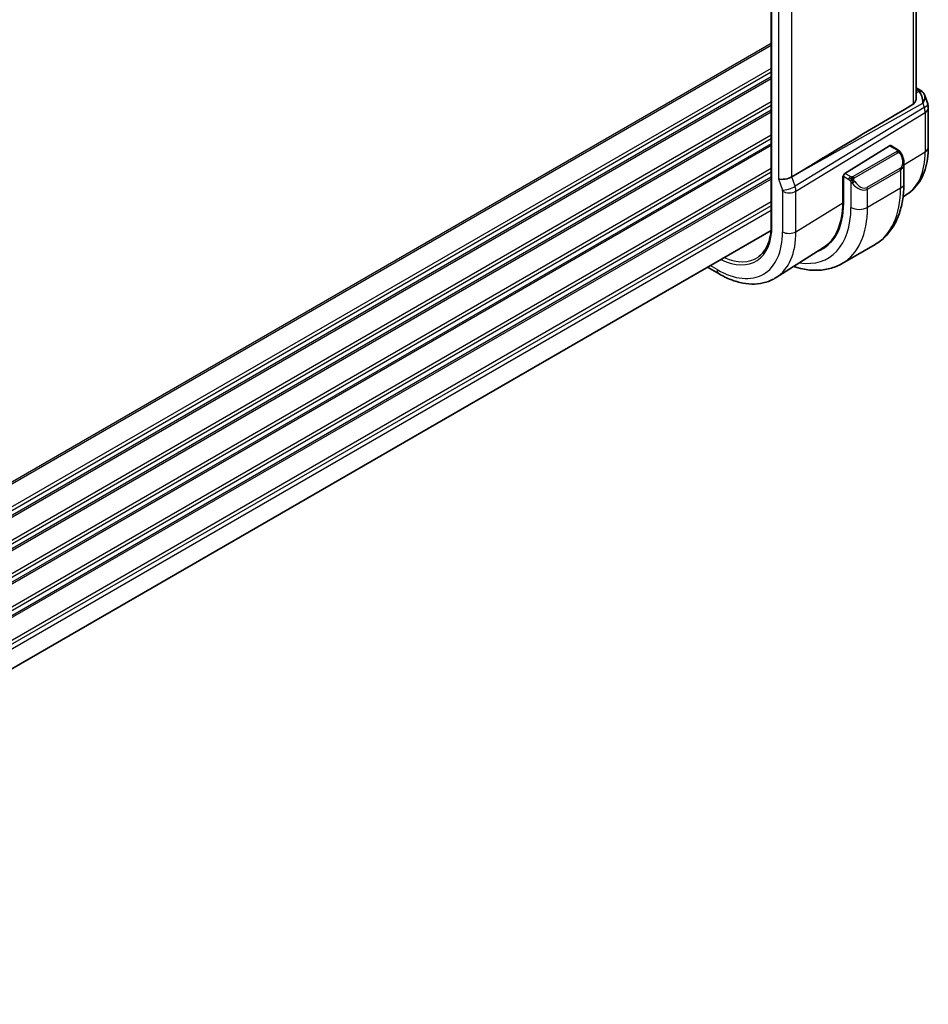
# Model space of a CAD drawing. Units: millimetres. Extents: x 0 to 4341, y 0 to 702.
# Drawn here: x 234 to 312, y 188 to 272 of the extents above; entities that cross this region are included whole.
import ezdxf

# ---------------------------------------------------------------- set-up
doc = ezdxf.new("R2010")
doc.units = ezdxf.units.MM
doc.header["$LTSCALE"] = 2
doc.layers.add('Visible (ISO)', color=7, linetype='Continuous', lineweight=35)
doc.layers.add('Visible Narrow (ISO)', color=7, linetype='Continuous', lineweight=25)

msp = doc.modelspace()

# ---------------------------------------------------------------- linework, layer by layer
at = {"layer": 'Visible (ISO)'}
for p, q in [((310.6349, 265.4282), (310.6349, 321.8197)), ((298.2251, 319.8968), (298.2251, 254.5771)), ((310.6349, 266.2984), (310.9709, 266.1045)), ((311.3622, 265.6505), (311.6158, 264.9184)), ((311.6709, 264.591), (311.6709, 261.2241)), ((308.356, 261.3359), (304.5345, 258.9698)), ((309.0667, 260.9932), (308.4525, 261.3478)), ((309.5809, 258.1033), (309.5809, 259.8437)), ((300.4779, 258.9701), (299.9888, 258.6721)), ((304.3496, 258.75), (304.4069, 258.7855)), ((304.3496, 256.4638), (304.3496, 258.75)), ((304.398, 258.722), (304.398, 256.4358)), ((305.4654, 257.826), (305.4662, 257.8264)), ((309.8127, 257.1574), (309.5114, 256.9658)), ((298.205, 254.096), (183.4604, 187.8482)), ((307.1134, 252.8884), (304.2849, 251.2554)), ((302.6897, 252.6283), (298.6425, 250.055)), ((292.7545, 250.9492), (293.7559, 250.371))]:
    msp.add_line(p, q, dxfattribs=at)
msp.add_arc((310.6709, 264.591), 1, 0, 19.106605, dxfattribs=at)
for centre, major_axis, ratio, start_param, end_param in [((310.5381, 264.9745), (0.0694, 1.1108), 0.5888858, 4.761967, 5.8683628), ((310.7209, 265.6715), (0.25, 0.433), 0.5773503, 6.282403, 6.2831853), ((310.5381, 264.9745), (-0.7615, -0.777), 0.4678247, 2.0173556, 2.9111428), ((310.8528, 265.5595), (0.4028, 0.2962), 0.7615373, 6.2822749, 6.2826746), ((346.2483, 285.0297), (-51.1717, -29.5491), 0.0119736, 5.4825426, 5.8126238), ((308.356, 261.1726), (0.0949, 0.1761), 0.5568606, 6.266909, 7.0523071), ((308.5809, 260.3219), (0.7542, -1.0308), 0.6370667, 0.7163953, 0.7189592), ((304.5345, 258.8065), (-0.0949, -0.1761), 0.5568606, 3.9107145, 5.4815108), ((299.4037, 258.833), (-0.7979, -0.1343), 0.4311662, 0.7129602, 2.3186631), ((301.4391, 261.7368), (2.8, -4.8498), 0.5773503, 0.455935, 0.455947), ((302.429, 262.3083), (2.7, -4.6766), 0.5773503, 0.1932985, 0.1933008), ((302.4291, 262.3083), (2.7, -4.6765), 0.5773503, 0.1199458, 0.1201884), ((303.2069, 262.7574), (2.75, -4.7631), 0.5773503, 6.1263374, 6.1266484), ((302.4291, 262.3083), (2.7885, -4.8298), 0.5773503, 0.1386495, 0.1388674), ((298.3278, 259.9405), (4.2923, -7.4344), 0.5773503, 6.1814734, 7.0685835), ((298.3278, 259.9405), (4.258, -7.3751), 0.5773503, 0.0246952, 0.7853982), ((298.4693, 260.0221), (4.2888, -7.4284), 0.5773503, 6.1814219, 6.2914008)]:
    msp.add_ellipse(centre, major_axis=major_axis, ratio=ratio, start_param=start_param, end_param=end_param, dxfattribs=at)
for points, knots in [([(310.971, 266.1043), (311.0699, 266.0472), (311.1597, 265.9746), (311.2397, 265.8763), (311.2477, 265.8659), (311.2555, 265.8553)], [0, 0, 0, 0, 0.036919505, 0.036919505, 0.041171724, 0.041171724, 0.041171724, 0.041171724]), ([(310.3663, 264.8962), (310.4425, 264.9415), (310.5074, 265.0128), (310.6, 265.1853), (310.6264, 265.286), (310.6343, 265.3943), (310.6348, 265.4111), (310.6346, 265.4281)], [0.0013314, 0.0013314, 0.0013314, 0.0013314, 0.034774715, 0.034774715, 0.06954943, 0.06954943, 0.075731744, 0.075731744, 0.075731744, 0.075731744]), ([(309.0667, 260.9932), (309.0871, 260.9814), (309.1059, 260.9688), (309.1448, 260.9411), (309.1657, 260.9252), (309.2073, 260.8887), (309.228, 260.8673), (309.2477, 260.8442)], [0, 0, 0, 0, 0.007807193, 0.007807193, 0.016643535, 0.016643535, 0.025839329, 0.025839329, 0.025839329, 0.025839329]), ([(309.2477, 260.8442), (309.2545, 260.8363), (309.2613, 260.8281), (309.2771, 260.808), (309.2859, 260.7959), (309.3197, 260.7466), (309.3426, 260.7077), (309.3754, 260.6463), (309.3864, 260.6242), (309.397, 260.6019)], [0, 0, 0, 0, 0.003167832, 0.003167832, 0.007657944, 0.007657944, 0.021147108, 0.021147108, 0.028545311, 0.028545311, 0.028545311, 0.028545311]), ([(309.3971, 260.6018), (309.4792, 260.4302), (309.5391, 260.2453), (309.5757, 259.9952), (309.5811, 259.9285), (309.5811, 259.8627)], [0, 0, 0, 0, 0.057136377, 0.057136377, 0.077740212, 0.077740212, 0.077740212, 0.077740212]), ([(311.6709, 261.2241), (311.6709, 260.8839), (311.6485, 260.5516), (311.556, 259.9085), (311.4859, 259.5976), (311.2944, 259.0039), (311.1729, 258.7211), (310.8754, 258.1931), (310.6991, 257.948), (310.2933, 257.5098), (310.0637, 257.317), (309.8127, 257.1574)], [6.28318531, 6.28318531, 6.28318531, 6.28318531, 6.4353259, 6.4353259, 6.58746648, 6.58746648, 6.73960707, 6.73960707, 6.89174766, 6.89174766, 7.04388825, 7.04388825, 7.04388825, 7.04388825]), ([(307.1134, 252.8884), (307.4406, 253.0774), (307.7417, 253.3112), (308.2768, 253.8526), (308.5107, 254.1599), (308.9077, 254.8303), (309.0709, 255.1934), (309.3292, 255.9621), (309.4243, 256.3679), (309.5502, 257.2128), (309.5809, 257.6519), (309.5809, 258.1033)], [5.49778714, 5.49778714, 5.49778714, 5.49778714, 5.65486678, 5.65486678, 5.81194641, 5.81194641, 5.96902604, 5.96902604, 6.12610567, 6.12610567, 6.28318531, 6.28318531, 6.28318531, 6.28318531]), ([(298.2251, 254.5771), (298.2251, 254.3197), (298.2086, 254.0727), (298.1438, 253.6054), (298.0954, 253.385), (297.9688, 252.9757), (297.8905, 252.7868), (297.7068, 252.4441), (297.6014, 252.2903), (297.3663, 252.0195), (297.2367, 251.9026), (297.096, 251.8044)], [0, 0, 0, 0, 0.14718645, 0.14718645, 0.29437291, 0.29437291, 0.44155936, 0.44155936, 0.58874582, 0.58874582, 0.73593227, 0.73593227, 0.73593227, 0.73593227]), ([(300.1309, 251.0013), (300.3915, 250.9154), (300.6524, 250.8456), (301.3101, 250.7126), (301.7061, 250.6725), (302.4852, 250.681), (302.8683, 250.73), (303.6047, 250.9226), (303.9577, 251.0665), (304.2849, 251.2554)], [4.9237091, 4.9237091, 4.9237091, 4.9237091, 5.02654825, 5.02654825, 5.18362788, 5.18362788, 5.34070751, 5.34070751, 5.49778714, 5.49778714, 5.49778714, 5.49778714]), ([(293.7559, 250.371), (294.0908, 250.1777), (294.4297, 250.0134), (295.1097, 249.7491), (295.451, 249.6491), (296.1298, 249.5205), (296.4675, 249.4918), (297.1299, 249.5135), (297.4546, 249.564), (298.0753, 249.7483), (298.3709, 249.8823), (298.6425, 250.055)], [4.71238898, 4.71238898, 4.71238898, 4.71238898, 4.87440766, 4.87440766, 5.03642633, 5.03642633, 5.19844501, 5.19844501, 5.36046369, 5.36046369, 5.52248237, 5.52248237, 5.52248237, 5.52248237])]:
    msp.add_open_spline(points, degree=3, knots=knots, dxfattribs=at)
msp.add_open_spline([(311.2556, 265.8552), (311.3017, 265.7926), (311.3379, 265.7214), (311.3611, 265.6492)], degree=3, dxfattribs=at)
at = {"layer": 'Visible Narrow (ISO)'}
for p, q in [((310.3663, 321.6467), (310.3663, 264.8962)), ((298.2836, 254.4955), (298.2836, 319.8152)), ((298.8381, 315.164), (298.8381, 258.5064)), ((299.9888, 258.6721), (299.9888, 315.0215)), ((298.2251, 270.0873), (183.1069, 203.6238)), ((298.2251, 269.924), (183.1069, 203.4605)), ((298.2251, 267.9645), (183.1069, 201.5009)), ((298.2251, 267.6379), (183.1069, 201.1743)), ((298.2251, 267.2296), (183.1069, 200.7661)), ((298.2251, 267.0663), (183.1069, 200.6028)), ((310.6349, 266.1433), (310.7332, 266.0866)), ((310.8652, 265.9746), (310.6349, 265.8453)), ((298.2251, 265.1067), (183.1069, 198.6432)), ((298.2251, 264.7801), (183.1069, 198.3166)), ((300.4779, 258.9701), (311.1948, 264.9888)), ((311.1948, 264.9888), (311.3277, 264.6053)), ((298.2251, 264.3719), (183.1069, 197.9083)), ((298.2251, 264.2086), (183.1069, 197.745)), ((311.3277, 264.6053), (300.2678, 257.8669)), ((300.3424, 257.4589), (311.4023, 264.1973)), ((311.4023, 264.1973), (311.4023, 260.8304)), ((298.2251, 262.249), (183.1069, 195.7855)), ((298.2251, 261.9224), (183.1069, 195.4589)), ((298.2251, 261.5141), (183.1069, 195.0506)), ((298.2251, 261.3508), (183.1069, 194.8873)), ((308.356, 261.3359), (308.9667, 260.9833)), ((308.9648, 260.8421), (305.2514, 258.6982)), ((305.3514, 258.5926), (309.0648, 260.7366)), ((309.5809, 259.7027), (311.4023, 260.8304)), ((309.5663, 259.6937), (309.567, 259.6941)), ((298.2251, 259.3912), (183.1069, 192.9277)), ((298.2251, 259.0646), (183.1069, 192.6011)), ((305.0069, 258.6971), (304.5345, 258.9698)), ((309.2466, 259.3998), (306.4181, 257.7668)), ((306.4596, 257.6275), (309.288, 259.2605)), ((309.288, 259.2605), (309.288, 257.6951)), ((298.2251, 258.6564), (183.1069, 192.1929)), ((298.2251, 258.4931), (183.1069, 192.0296)), ((298.8381, 258.5064), (299.1767, 257.5289)), ((300.2678, 257.8669), (299.9888, 258.6721)), ((304.3496, 258.6684), (304.398, 258.6404)), ((304.398, 258.722), (304.8655, 258.4521)), ((305.0453, 258.2715), (305.0453, 256.0621)), ((299.1916, 257.4473), (299.1916, 253.9712)), ((299.591, 257.3221), (299.5909, 257.3221)), ((300.3072, 257.7356), (300.3071, 257.7356)), ((300.3424, 253.9828), (300.3424, 257.4589)), ((309.288, 257.6951), (306.4596, 256.0621)), ((306.4596, 256.0621), (306.4596, 257.6275)), ((298.2251, 256.5335), (183.4549, 190.2709)), ((300.3424, 253.9828), (304.3496, 256.4638)), ((298.2251, 256.2069), (183.4604, 189.9475)), ((298.2251, 255.7987), (183.4604, 189.5393)), ((293.5902, 250.7373), (292.9888, 251.0845))]:
    msp.add_line(p, q, dxfattribs=at)
for centre, major_axis, ratio, start_param, end_param in [((310.7209, 265.6715), (0.25, 0.433), 0.5773503, 0, 0.7504916), ((310.3735, 265.9003), (-0.5334, 0.0614), 0.540156, 3.606641, 4.0361349), ((310.8528, 265.5595), (0.4028, 0.2962), 0.7615373, 6.2826752, 7.3168402), ((310.6709, 264.591), (0.9449, 0.3273), 0.2581989, 5.3878179, 6.2831853), ((310.6709, 264.591), (0.5203, -0.854), 0.601884, 0.7716185, 1.2349785), ((310.6709, 264.591), (1, 0), 0.5773503, 5.5326937, 6.2831853), ((308.9648, 260.6788), (-0.1, 0.1732), 0.5773503, 5.1050881, 5.4977871), ((308.9667, 260.82), (0.1, 0.1732), 0.5773503, 0, 0.7853982), ((308.9648, 260.6788), (-0.1, 0.1732), 0.5773503, 4.712389, 5.1050881), ((308.6809, 260.3796), (0.5657, -0.9798), 0.5773503, 0, 1.4375338), ((309.2167, 260.5154), (0.1804, 0.0863), 0.0544843, 0.2190708, 0.9574235), ((309.2167, 260.5154), (0.1804, 0.0863), 0.0544843, 0.0019283, 0.2190708), ((305.6357, 264.1597), (4.0776, -7.0625), 0.5773503, 0.0246952, 0.7853982), ((310.6709, 261.2241), (1, 0), 0.5773503, 5.5326937, 6.2831853), ((308.5809, 260.3219), (0.7542, -1.0308), 0.6370667, 6.2141823, 6.9995806), ((309.1466, 259.3421), (0.1, -0.1732), 0.5773503, 0.7853982, 1.5707963), ((305.0069, 258.5338), (0.1, 0.1732), 0.5773503, 1.5707963, 2.3561945), ((305.0069, 258.5338), (0.1, 0.1732), 0.5773503, 0.7853982, 1.5707963), ((305.2669, 258.235), (-0.165, -0.1131), 0.0544843, 0.7074638, 1.4458165), ((305.7525, 258.6889), (0.7542, -1.0308), 0.6370667, 4.7766485, 6.2141823), ((305.2514, 258.5349), (0.1, -0.1732), 0.5773503, 1.9634954, 2.3561945), ((305.2669, 258.235), (-0.165, -0.1131), 0.0544843, 1.4458165, 2.1841691), ((305.2514, 258.5349), (0.1, -0.1732), 0.5773503, 1.5707963, 1.9634954), ((305.8525, 258.7466), (0.5657, -0.9798), 0.5773503, 4.8456515, 6.2831853), ((308.5809, 258.1033), (1, 0), 0.5773503, 5.4977871, 6.2831853), ((299.7424, 257.8555), (0.7559, 0.2619), 0.2581989, 3.782115, 5.3878179), ((299.0501, 257.5289), (0.1001, -0.1732), 0.5775162, 0.7849663, 1.2483263), ((299.7573, 257.7739), (-0.8, 0), 0.5773503, 0.7853982, 2.3911011), ((299.6158, 257.8555), (-0.5162, 0.8565), 0.5970427, 3.916069, 4.379429), ((306.3181, 257.7091), (0.1, -0.1732), 0.5773503, 0.7853982, 1.5707963), ((301.8634, 261.9817), (5.25, -9.0933), 0.5773503, 0, 0.7853982), ((298.3278, 259.9405), (4.75, -8.2272), 0.5773503, 5.8487187, 7.0685835), ((299.0349, 260.3487), (5.25, -9.0933), 0.5773503, 0, 0.7853982), ((305.7525, 256.4704), (-1, 0), 0.5773503, 0.7853982, 2.3561945), ((298.4251, 254.5771), (-0.2, 0), 0.5773503, 0, 0.7853982), ((293.5902, 257.2052), (3.9608, -6.8603), 0.5773503, 5.4977871, 7.0685835), ((293.5902, 257.2052), (3.3188, -5.7483), 0.5773503, 5.5654465, 7.0685835), ((294.1756, 257.5432), (4.3605, -7.5527), 0.5773503, 0.0246952, 0.7853982), ((299.7573, 254.2978), (-0.8, 0), 0.5773503, 0.7853982, 2.3911011), ((293.7218, 257.2812), (3.219, -5.5755), 0.5773503, 5.6017023, 6.3326512), ((294.1559, 251.0639), (-0.4, -0.6928), 0.5773503, 5.4977871, 6.2831853)]:
    msp.add_ellipse(centre, major_axis=major_axis, ratio=ratio, start_param=start_param, end_param=end_param, dxfattribs=at)
for points, knots in [([(309.0235, 260.913), (309.0233, 260.9034), (309.0204, 260.8937), (309.0151, 260.8848), (309.0099, 260.876), (309.0025, 260.8679), (308.9935, 260.8607), (308.9924, 260.8599), (308.9913, 260.8591), (308.9902, 260.8583), (308.9822, 260.8523), (308.9732, 260.847), (308.9648, 260.8421)], [0.5, 0.5, 0.5, 0.5, 0.6699894, 0.6699894, 0.6699894, 0.83656608, 0.83656608, 0.83656608, 0.85622576, 0.85622576, 0.85622576, 1, 1, 1, 1]), ([(308.9667, 260.9833), (308.9724, 260.98), (308.9782, 260.9766), (308.9839, 260.9729), (308.9894, 260.9691), (308.9949, 260.965), (308.9999, 260.9605), (309.0048, 260.956), (309.0093, 260.9511), (309.0129, 260.946), (309.0165, 260.9408), (309.0193, 260.9354), (309.0211, 260.9299), (309.0229, 260.9243), (309.0237, 260.9186), (309.0235, 260.913)], [0, 0, 0, 0, 0.10026775, 0.10026775, 0.10026775, 0.19847065, 0.19847065, 0.19847065, 0.29651622, 0.29651622, 0.29651622, 0.39628078, 0.39628078, 0.39628078, 0.5, 0.5, 0.5, 0.5]), ([(309.0648, 260.7366), (309.0776, 260.7439), (309.0908, 260.7514), (309.1051, 260.755), (309.1192, 260.7585), (309.1343, 260.7581), (309.1501, 260.7536), (309.167, 260.7488), (309.1845, 260.7395), (309.2001, 260.728)], [0, 0, 0, 0, 0.16464555, 0.16464555, 0.16464555, 0.3268563, 0.3268563, 0.3268563, 0.5, 0.5, 0.5, 0.5]), ([(309.2001, 260.728), (309.21, 260.7207), (309.2199, 260.7122), (309.2296, 260.7026), (309.239, 260.6933), (309.2483, 260.6828), (309.2574, 260.6714), (309.2658, 260.6608), (309.2738, 260.6496), (309.281, 260.6385), (309.2883, 260.6272), (309.2948, 260.6159), (309.3007, 260.6049), (309.3066, 260.5939), (309.3119, 260.5833), (309.3167, 260.5732)], [0.5, 0.5, 0.5, 0.5, 0.60524772, 0.60524772, 0.60524772, 0.707891, 0.707891, 0.707891, 0.80414857, 0.80414857, 0.80414857, 0.90207429, 0.90207429, 0.90207429, 1, 1, 1, 1]), ([(309.2196, 260.8602), (309.2313, 260.8575), (309.2403, 260.8528), (309.2477, 260.8442), (309.2477, 260.8442)], [0, 0, 0, 0, 0.33333333, 0.33440187, 0.33440187, 0.33440187, 0.33440187]), ([(304.8655, 258.4521), (304.8704, 258.4493), (304.8795, 258.4432), (304.891, 258.4339), (304.8985, 258.4279), (304.9071, 258.4208), (304.9162, 258.4129), (304.9241, 258.4059), (304.9325, 258.3984), (304.9409, 258.3903), (304.949, 258.3825), (304.9571, 258.3742), (304.965, 258.3658), (304.9731, 258.3571), (304.9809, 258.3483), (304.9884, 258.3397), (304.9965, 258.3303), (305.0043, 258.3213), (305.0114, 258.3129)], [0, 0, 0, 0, 0.19035453, 0.19035453, 0.19035453, 0.31386322, 0.31386322, 0.31386322, 0.42140608, 0.42140608, 0.42140608, 0.52396797, 0.52396797, 0.52396797, 0.62813475, 0.62813475, 0.62813475, 0.74172688, 0.74172688, 0.74172688, 0.74172688]), ([(305.1292, 258.6643), (305.121, 258.6643), (305.1126, 258.6646), (305.1044, 258.6653), (305.0962, 258.6661), (305.0882, 258.6671), (305.0804, 258.6686), (305.0727, 258.67), (305.0653, 258.6718), (305.0584, 258.6738), (305.0515, 258.6758), (305.0451, 258.6781), (305.039, 258.6807), (305.0377, 258.6812), (305.0364, 258.6818), (305.0351, 258.6824), (305.0305, 258.6844), (305.0261, 258.6865), (305.0219, 258.6887), (305.0166, 258.6915), (305.0117, 258.6943), (305.0069, 258.6971)], [0.5, 0.5, 0.5, 0.5, 0.58502424, 0.58502424, 0.58502424, 0.66947181, 0.66947181, 0.66947181, 0.75324782, 0.75324782, 0.75324782, 0.83626522, 0.83626522, 0.83626522, 0.85443497, 0.85443497, 0.85443497, 0.91835525, 0.91835525, 0.91835525, 1, 1, 1, 1]), ([(305.0114, 258.3129), (305.0187, 258.3043), (305.0253, 258.2964), (305.0309, 258.2897), (305.0373, 258.2817), (305.0423, 258.2754), (305.0453, 258.2715)], [0.74172688, 0.74172688, 0.74172688, 0.74172688, 0.86054632, 0.86054632, 0.86054632, 1, 1, 1, 1]), ([(305.0453, 258.2715), (305.0463, 258.2703), (305.0478, 258.2683), (305.0498, 258.2657), (305.0542, 258.26), (305.0608, 258.2512), (305.0685, 258.241), (305.0743, 258.2335), (305.0808, 258.2251), (305.0875, 258.2165), (305.0939, 258.2084), (305.1004, 258.2001), (305.1067, 258.192), (305.1136, 258.1832), (305.1202, 258.1749), (305.126, 258.1676), (305.1356, 258.1556), (305.1429, 258.1465), (305.1456, 258.1432)], [0.00000014, 0.00000014, 0.00000014, 0.00000014, 0.09424462, 0.09424462, 0.09424462, 0.29608497, 0.29608497, 0.29608497, 0.44613462, 0.44613462, 0.44613462, 0.58843853, 0.58843853, 0.58843853, 0.74422937, 0.74422937, 0.74422937, 1, 1, 1, 1]), ([(305.2514, 258.6982), (305.2473, 258.6958), (305.2432, 258.6935), (305.2387, 258.6911), (305.2343, 258.6887), (305.2296, 258.6864), (305.2246, 258.6841), (305.2195, 258.6819), (305.2141, 258.6797), (305.2084, 258.6776), (305.2026, 258.6756), (305.1965, 258.6737), (305.1903, 258.6721), (305.1839, 258.6704), (305.1774, 258.669), (305.1708, 258.6678), (305.164, 258.6667), (305.1572, 258.6658), (305.1503, 258.6652), (305.1433, 258.6646), (305.1362, 258.6643), (305.1292, 258.6643)], [0, 0, 0, 0, 0.07187067, 0.07187067, 0.07187067, 0.14250295, 0.14250295, 0.14250295, 0.21256871, 0.21256871, 0.21256871, 0.28268769, 0.28268769, 0.28268769, 0.35348445, 0.35348445, 0.35348445, 0.42564648, 0.42564648, 0.42564648, 0.5, 0.5, 0.5, 0.5]), ([(305.2915, 258.4706), (305.2906, 258.4792), (305.2902, 258.4878), (305.2904, 258.4961), (305.2906, 258.5043), (305.2913, 258.5123), (305.2927, 258.5198), (305.2941, 258.5272), (305.296, 258.5342), (305.2986, 258.5405), (305.3011, 258.5469), (305.3043, 258.5526), (305.3078, 258.5576), (305.311, 258.5623), (305.3146, 258.5663), (305.3186, 258.5701), (305.3234, 258.5746), (305.3291, 258.5789), (305.335, 258.5827), (305.3403, 258.5863), (305.3457, 258.5894), (305.3514, 258.5926)], [0.5, 0.5, 0.5, 0.5, 0.57172447, 0.57172447, 0.57172447, 0.6426242, 0.6426242, 0.6426242, 0.71336021, 0.71336021, 0.71336021, 0.78457822, 0.78457822, 0.78457822, 0.85049403, 0.85049403, 0.85049403, 0.92879556, 0.92879556, 0.92879556, 1, 1, 1, 1]), ([(305.3669, 258.2928), (305.3624, 258.2993), (305.3579, 258.306), (305.3533, 258.3131), (305.3487, 258.3202), (305.3441, 258.3277), (305.3395, 258.3357), (305.3349, 258.3438), (305.3304, 258.3523), (305.326, 258.3612), (305.3216, 258.3701), (305.3174, 258.3793), (305.3136, 258.3886), (305.3098, 258.398), (305.3063, 258.4073), (305.3033, 258.4166), (305.3003, 258.4259), (305.2978, 258.435), (305.2958, 258.444), (305.2938, 258.453), (305.2924, 258.4619), (305.2915, 258.4706)], [0, 0, 0, 0, 0.071275, 0.071275, 0.071275, 0.14246065, 0.14246065, 0.14246065, 0.21364074, 0.21364074, 0.21364074, 0.28489899, 0.28489899, 0.28489899, 0.35632005, 0.35632005, 0.35632005, 0.42799051, 0.42799051, 0.42799051, 0.5, 0.5, 0.5, 0.5])]:
    msp.add_open_spline(points, degree=3, knots=knots, dxfattribs=at)
for points in [[(309.2196, 260.8602), (309.2079, 260.8628), (309.1807, 260.8636), (309.1033, 260.8437), (309.0448, 260.8134), (309.0189, 260.7985)], [(309.2196, 260.8602), (309.2031, 260.8736), (309.1706, 260.8948), (309.099, 260.9152), (309.0468, 260.9155), (309.0235, 260.913)], [(309.2196, 260.8602), (309.2167, 260.8666), (309.2092, 260.8796), (309.1911, 260.9012), (309.1621, 260.9277), (309.1167, 260.9616), (309.0839, 260.9833), (309.0667, 260.9932)], [(309.2196, 260.8602), (309.2244, 260.8493), (309.2298, 260.8282), (309.2207, 260.7835), (309.2071, 260.7466), (309.2001, 260.728)], [(309.2196, 260.8602), (309.2295, 260.8521), (309.2491, 260.8339), (309.2802, 260.7968), (309.3161, 260.7443), (309.3584, 260.6721), (309.3806, 260.6257), (309.3918, 260.6018)], [(305.1154, 258.4903), (305.1069, 258.4922), (305.0897, 258.4966), (305.0619, 258.5059), (305.0301, 258.5193), (304.9917, 258.5389), (304.948, 258.5652), (304.9212, 258.5833), (304.9069, 258.5915)], [(305.1154, 258.4903), (305.1021, 258.4733), (305.0782, 258.4401), (305.041, 258.3716), (305.0185, 258.329), (305.0114, 258.3129)], [(305.1154, 258.4903), (305.1117, 258.5111), (305.1082, 258.5491), (305.1142, 258.6144), (305.1248, 258.6509), (305.1292, 258.6643)], [(305.1154, 258.4903), (305.1211, 258.4975), (305.1331, 258.5121), (305.1532, 258.5346), (305.1768, 258.5587), (305.2053, 258.5849), (305.2389, 258.6122), (305.2735, 258.6362), (305.2944, 258.6481), (305.3055, 258.6545)], [(305.1154, 258.4903), (305.1325, 258.4865), (305.1651, 258.4811), (305.2274, 258.4773), (305.2719, 258.4738), (305.2915, 258.4706)], [(305.1154, 258.4903), (305.117, 258.4813), (305.1209, 258.463), (305.1296, 258.4326), (305.1425, 258.3973), (305.1612, 258.3553), (305.1876, 258.3059), (305.2197, 258.2556), (305.2412, 258.2271), (305.2525, 258.212)]]:
    msp.add_open_spline(points, degree=3, dxfattribs=at)

doc.saveas('drawing.dxf')
